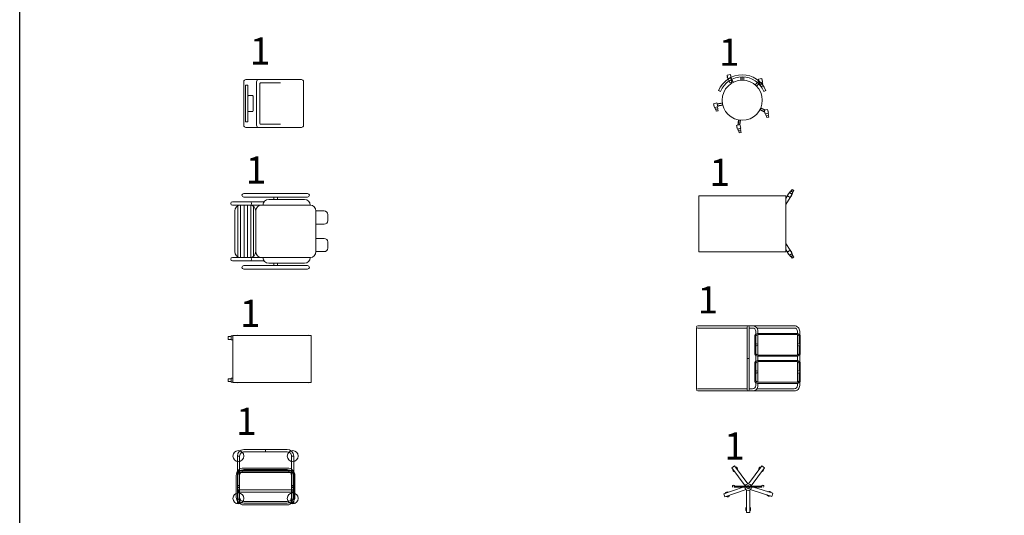
# Model space of a CAD drawing. Units: millimetres. Extents: x -6681 to 1575194, y -425978 to 60344.
# Drawn here: x 83547 to 92617, y -10673 to -6105 of the extents above; entities that cross this region are included whole.
import ezdxf

# ---------------------------------------------------------------- set-up
doc = ezdxf.new("R2010")
doc.units = ezdxf.units.MM
doc.layers.add('МАРКИ ОБОРУДОВАНИЯ', color=7, linetype='Continuous', lineweight=20)
doc.layers.add('ОБОРУДОВАНИЕ', color=84, linetype='Continuous', lineweight=15)
doc.styles.add('ГОСТ 2.304', font='isocpeui.ttf')

# ---------------------------------------------------------------- blocks, each defined once
blk = doc.blocks.new('Тумбочка прикроватная')
blk.add_lwpolyline([(550, 200), (550, -200, -0.414214), (530, -220), (20, -220, -0.414214), (0, -200), (0, 200, -0.414214), (20, 220), (530, 220, -0.414214)], format="xyb", close=True)
at = {"elevation": 0}
for points in [[(138.3, -220), (138.3, -220, -0.414214), (118.3, -200), (118.3, 200, -0.414214), (138.3, 220), (138.3, 220)], [(338.3, -191.7), (158.3, -191.7, -0.414214), (148.3, -181.7), (148.3, 181.7, -0.414214), (158.3, 191.7), (338.3, 191.7)]]:
    blk.add_lwpolyline(points, format="xyb", dxfattribs=at)
blk.add_lwpolyline([(36.5, 170), (16.5, 170), (16.5, -170), (36.5, -170)], close=True, dxfattribs=at)
blk.add_lwpolyline([(76.5, -75), (46.5, -75, -0.414214), (36.5, -65), (36.5, 65, -0.414214), (46.5, 75), (76.5, 75, -0.414214), (86.5, 65), (86.5, -65, -0.414214)], format="xyb", close=True, dxfattribs=at)
at = {"layer": 'МАРКИ ОБОРУДОВАНИЯ', "style": 'ГОСТ 2.304'}
for tag, p, flags in [('ROOM', (36.6, 360.1), 5), ('5MANUFACTURER', (55.5, 339.2), 5), ('6UNITS', (55.7, 334.9), 13), ('9NOTE', (55.7, 327), 5), ('2NAME', (55.9, 354.9), 13), ('3MODEL', (55.9, 349.6), 5), ('4CODE', (55.9, 344), 5), ('1POSITION', (55.8, 359.1), 4), ('8MASS', (56, 330.8), 5)]:
    blk.add_attdef(tag, p, '', height=2.5, dxfattribs=dict(at, flags=flags))
blk = doc.blocks.new('Кресло-каталка')
for p, q in [((313, 294.5), (642.6, 294.5)), ((361.2, 315.9), (361.2, 294)), ((393.3, 315.9), (393.3, 294.5)), ((0, -187.4), (0, 187.4)), ((53.5, 241), (139.7, 241)), ((193.3, -187.4), (193.3, 187.4)), ((246.8, 241), (694.7, 241)), ((259.5, 241), (259.5, 241)), ((696.1, 241), (696.1, 241)), ((748.2, 187.4), (824.7, 187.4)), ((748.2, 187.4), (748.2, -187.4)), ((856.8, 155.3), (856.8, 98.4)), ((748.2, 66.2), (824.7, 66.2)), ((748.2, -66.2), (824.7, -66.2)), ((856.8, -155.3), (856.8, -98.4)), ((139.7, -241), (53.5, -241)), ((694.7, -241), (246.8, -241)), ((259.5, -241), (259.5, -241)), ((696.1, -241), (696.1, -241)), ((748.2, -187.4), (824.7, -187.4)), ((642.6, -294.5), (313, -294.5)), ((361.2, -315.9), (361.2, -294)), ((393.3, -315.9), (393.3, -294.5))]:
    blk.add_line(p, q)
at = {"color": 251}
for p, q in [((27.4, -234.2), (27.4, 234.2)), ((53.5, -241), (53.5, 241)), ((85.8, -241), (85.8, 241)), ((118, -241), (118, 241)), ((148.5, -241), (148.5, 241)), ((172.9, -229.4), (172.9, 229.4))]:
    blk.add_line(p, q, dxfattribs=at)
for points in [[(259.5, 241), (-21.1, 241, -1), (-21.1, 273.1), (270.2, 273.1)], [(259.5, -241), (-21.1, -241, 1), (-21.1, -273.1), (270.2, -273.1)]]:
    blk.add_lwpolyline(points, format="xyb")
for points in [[(82.7, 348.1, 1), (82.7, 315.9), (671.8, 315.9, 1), (671.8, 348.1)], [(82.7, -348.1, -1), (82.7, -315.9), (671.8, -315.9, -1), (671.8, -348.1)]]:
    blk.add_lwpolyline(points, format="xyb", close=True)
for centre, radius, start, end in [((139.7, 257), 16.1, 270, 90), ((313, 241), 53.5, 90, 180), ((642.6, 241), 53.5, 0, 90), ((53.5, 187.4), 53.5, 90, 180), ((139.7, 187.4), 53.5, 0, 90), ((246.8, 187.4), 53.5, 90, 180), ((694.7, 187.4), 53.5, 0, 90), ((824.7, 155.3), 32.1, 0, 90), ((824.7, 98.4), 32.1, 270, 0), ((824.7, -98.4), 32.1, 0, 90), ((824.7, -155.3), 32.1, 270, 0), ((53.5, -187.4), 53.5, 180, 270), ((139.7, -187.4), 53.5, 270, 0), ((139.7, -257), 16.1, 270, 90), ((246.8, -187.4), 53.5, 180, 270), ((313, -241), 53.5, 180, 270), ((642.6, -241), 53.5, 270, 0), ((694.7, -187.4), 53.5, 270, 0)]:
    blk.add_arc(centre, radius, start, end)
at = {"layer": 'МАРКИ ОБОРУДОВАНИЯ', "style": 'ГОСТ 2.304'}
for tag, p, flags in [('ROOM', (82, 441.3), 5), ('5MANUFACTURER', (100.9, 420.4), 5), ('9NOTE', (101.1, 408.1), 5), ('6UNITS', (101.1, 416.1), 13), ('2NAME', (101.3, 436), 13), ('3MODEL', (101.3, 430.7), 5), ('4CODE', (101.4, 425.1), 5), ('1POSITION', (101.2, 440.3), 4), ('8MASS', (101.4, 411.9), 5)]:
    blk.add_attdef(tag, p, '', height=2.5, dxfattribs=dict(at, flags=flags))
blk = doc.blocks.new('Столик для оборудования')
for points in [[(-15.3, 181), (-15.3, 206.3), (-42.8, 206.3), (-42.8, 181)], [(720, -217.5), (0, -217.5), (0, 217.5), (720, 217.5)], [(-15.3, -206.8), (-15.3, -181.6), (-42.8, -181.6), (-42.8, -206.8)]]:
    blk.add_lwpolyline(points, close=True)
for points in [[(0, 212.5), (-15.3, 212.5), (-15.3, 175.4), (0, 175.4)], [(0, -175.4), (-15.3, -175.4), (-15.3, -212.5), (0, -212.5)]]:
    blk.add_lwpolyline(points)
for centre, start, end in [((39.1, 194.1), 64.00545, 115.99455), ((693.6, 194.1), 64.00545, 115.99455), ((39.1, -193.8), 245.31702, 294.68298), ((693.6, -193.8), 245.31702, 294.68298)]:
    blk.add_arc(centre, 26.1, start, end)
at = {"layer": 'МАРКИ ОБОРУДОВАНИЯ', "style": 'ГОСТ 2.304'}
for tag, p, flags in [('ROOM', (45.2, 296.9), 5), ('5MANUFACTURER', (64.1, 276), 5), ('6UNITS', (64.2, 271.7), 13), ('2NAME', (64.5, 291.7), 13), ('3MODEL', (64.5, 286.3), 5), ('4CODE', (64.5, 280.8), 5), ('1POSITION', (64.4, 295.9), 4), ('9NOTE', (64.2, 263.8), 5), ('8MASS', (64.6, 267.6), 5)]:
    blk.add_attdef(tag, p, '', height=2.5, dxfattribs=dict(at, flags=flags))
blk = doc.blocks.new('Тележка для грязного белья')
for p, q in [((0, 0), (-200, 0)), ((200, 0), (0, 0)), ((0, 0), (0, -20)), ((0, -20), (0, 0)), ((0, 0), (0, -20)), ((0, -20), (0, 0)), ((-260, -60), (-240, -60)), ((-240, -60), (-260, -60)), ((-260, -60), (-260, -439.4)), ((-260, -60), (-240, -60)), ((-240, -60), (-260, -60)), ((-240, -439.4), (-240, -60)), ((-200, -20), (0, -20)), ((0, -20), (200, -20)), ((260, -60), (240, -60)), ((240, -60), (260, -60)), ((240, -60), (240, -439.4)), ((260, -60), (240, -60)), ((240, -60), (260, -60)), ((260, -439.4), (260, -60)), ((-200, -170.4), (200, -170.4)), ((200, -170.4), (-200, -170.4)), ((-270, -440.4), (-270, -240.4)), ((-270, -240.4), (-270, -440.4)), ((-255, -440.4), (-255, -240.4)), ((-255, -240.4), (-255, -440.4)), ((250, -192.5), (-250, -192.5)), ((-250, -192.5), (-250, -212.5)), ((-250, -212.5), (-250, -192.5)), ((-250, -212.5), (250, -212.5)), ((-240, -440.4), (-240, -240.4)), ((-240, -240.4), (-240, -440.4)), ((-200, -185.4), (200, -185.4)), ((200, -185.4), (-200, -185.4)), ((-200, -200.4), (200, -200.4)), ((200, -200.4), (-200, -200.4)), ((240, -440.4), (240, -240.4)), ((240, -440.4), (240, -240.4)), ((250, -192.5), (250, -212.5)), ((250, -212.5), (250, -192.5)), ((255, -440.4), (255, -240.4)), ((255, -440.4), (255, -240.4)), ((270, -240.4), (270, -440.4)), ((270, -440.4), (270, -240.4)), ((-260, -342.6), (-260, -340.4)), ((-260, -342.6), (-260, -487.2)), ((-240, -340.4), (-240, -342.6)), ((-240, -487.2), (-240, -342.6)), ((240, -342.6), (240, -340.4)), ((240, -342.6), (240, -487.2)), ((260, -340.4), (260, -342.6)), ((260, -487.2), (260, -342.6)), ((250, -372.5), (-250, -372.5)), ((-250, -372.5), (-250, -392.5)), ((-250, -392.5), (-250, -372.5)), ((-250, -392.5), (250, -392.5)), ((250, -372.5), (250, -392.5)), ((250, -392.5), (250, -372.5)), ((-260, -487.2), (-260, -489.4)), ((-240, -489.4), (-240, -487.2)), ((200, -480.4), (-200, -480.4)), ((-200, -480.4), (200, -480.4)), ((200, -495.4), (-200, -495.4)), ((-200, -495.4), (200, -495.4)), ((200, -510.4), (-200, -510.4)), ((-200, -510.4), (200, -510.4)), ((240, -487.2), (240, -489.4)), ((260, -489.4), (260, -487.2))]:
    blk.add_line(p, q)
at = {"flags": 128}
for points in [[(-200, 0), (-223.3, -4.7), (-242.9, -18.1), (-255.8, -38), (-260, -60)], [(260, -60), (255.3, -36.7), (241.9, -17.1), (222, -4.2), (200, 0)], [(-240, -60), (-235.3, -41.2), (-222.4, -26.9), (-204.3, -20.2), (-200, -20)], [(200, -20), (218.8, -24.7), (233.1, -37.6), (239.8, -55.7), (240, -60)], [(-260, -340.4), (-255.6, -332.1), (-246.3, -331.1), (-240.2, -338.3), (-240, -340.4)], [(-240, -340.4), (-244.4, -348.7), (-253.7, -349.7), (-259.8, -342.5), (-260, -340.4)], [(240, -340.4), (244.4, -332.1), (253.7, -331.1), (259.8, -338.3), (260, -340.4)], [(260, -340.4), (255.6, -348.7), (246.3, -349.7), (240.2, -342.5), (240, -340.4)], [(-260, -489.4), (-260, -484.7), (-260, -471.5), (-260, -452.3), (-260, -439.4)], [(-240, -439.4), (-240, -460.5), (-240, -477.7), (-240, -487.7), (-240, -489.4)], [(240, -489.4), (240, -484.7), (240, -471.5), (240, -452.3), (240, -439.4)], [(260, -439.4), (260, -460.5), (260, -477.7), (260, -487.7), (260, -489.4)], [(-260, -489.4), (-255.6, -481.1), (-246.3, -480.1), (-240.2, -487.3), (-240, -489.4)], [(-240, -489.4), (-244.4, -497.7), (-253.7, -498.7), (-259.8, -491.5), (-260, -489.4)], [(240, -489.4), (244.4, -481.1), (253.7, -480.1), (259.8, -487.3), (260, -489.4)], [(260, -489.4), (255.6, -497.7), (246.3, -498.7), (240.2, -491.5), (240, -489.4)]]:
    blk.add_lwpolyline(points, dxfattribs=at)
for centre, radius, start, end in [((-250, -60), 50, 0, 180), ((-250, -60), 50, 180, 0), ((250, -60), 50, 0, 180), ((250, -60), 50, 180, 0), ((-200, -240.4), 70, 90, 180), ((-200, -240.4), 70, 90, 180), ((200, -240.4), 70, 0, 90), ((200, -240.4), 70, 0, 90), ((-200, -240.4), 55, 90, 180), ((-200, -240.4), 55, 90, 180), ((-200, -240.4), 40, 90, 180), ((-200, -240.4), 40, 90, 180), ((200, -240.4), 55, 0, 90), ((200, -240.4), 55, 0, 90), ((200, -240.4), 40, 0, 90), ((200, -240.4), 40, 0, 90), ((-250, -340.4), 10, 0, 180), ((-250, -340.4), 10, 180, 0), ((250, -340.4), 10, 0, 180), ((250, -340.4), 10, 180, 0), ((-250, -450), 50, 0, 180), ((-250, -450), 50, 180, 0), ((-200, -440.4), 70, 180, 270), ((-200, -440.4), 70, 180, 270), ((-200, -440.4), 55, 180, 270), ((-200, -440.4), 55, 180, 270), ((-200, -440.4), 40, 180, 270), ((-200, -440.4), 40, 180, 270), ((250, -450), 50, 0, 180), ((200, -440.4), 40, 270, 0), ((200, -440.4), 55, 270, 0), ((200, -440.4), 70, 270, 0), ((200, -440.4), 70, 270, 0), ((200, -440.4), 40, 270, 0), ((200, -440.4), 55, 270, 0), ((250, -450), 50, 180, 0)]:
    blk.add_arc(centre, radius, start, end)
at = {"layer": 'МАРКИ ОБОРУДОВАНИЯ', "style": 'ГОСТ 2.304'}
for tag, p, flags in [('ROOM', (-333.9, 258.8), 5), ('5MANUFACTURER', (-315, 237.9), 5), ('6UNITS', (-314.9, 233.6), 13), ('9NOTE', (-314.9, 225.7), 5), ('3MODEL', (-314.7, 248.3), 5), ('2NAME', (-314.7, 253.6), 13), ('4CODE', (-314.6, 242.7), 5), ('1POSITION', (-314.7, 257.8), 4), ('8MASS', (-314.5, 229.5), 5)]:
    blk.add_attdef(tag, p, '', height=2.5, dxfattribs=dict(at, flags=flags))
blk = doc.blocks.new('*U228')
at = {"ltscale": 100}
for p, q in [((-14.2, 214.5), (-14.2, 184.5)), ((0, 215), (0, 185)), ((14.2, 214.5), (14.2, 184.5)), ((-199.4, 80.5), (-217.9, 88)), ((199.4, 80.5), (217.9, 88))]:
    blk.add_line(p, q, dxfattribs=at)
for points in [[(-109.6, 237.5), (-140, 229.7), (-131.3, 195.6), (-100.9, 203.4)], [(-104.1, 202.6), (-128, 196.5), (-123.4, 178.4), (-99.5, 184.5)], [(-103.1, 183.5), (-119.4, 179.4), (-114.8, 161.6), (-98.5, 165.8)], [(179.1, 200.8), (148.7, 193), (157.4, 158.9), (187.8, 166.7)], [(184.5, 165.9), (160.6, 159.8), (165.3, 141.6), (189.2, 147.8)], [(185.6, 146.8), (169.3, 142.7), (173.8, 124.9), (190.1, 129.1)], [(-233.6, -25.5), (-264.1, -33.3), (-255.3, -67.4), (-224.9, -59.6)], [(-228.2, -60.4), (-252.1, -66.5), (-247.4, -84.6), (-223.5, -78.5)], [(-227.2, -79.4), (-243.5, -83.6), (-238.9, -101.4), (-222.6, -97.2)], [(233.3, -84.7), (202.9, -92.5), (211.6, -126.6), (242, -118.8)], [(238.8, -119.6), (214.9, -125.7), (219.5, -143.8), (243.4, -137.7)], [(239.8, -138.6), (223.5, -142.8), (228, -160.6), (244.3, -156.4)], [(-21.8, -224.7), (-52.2, -232.5), (-43.5, -266.5), (-13.1, -258.7)], [(-16.3, -259.6), (-40.2, -265.7), (-35.6, -283.8), (-11.7, -277.7)], [(-15.3, -278.6), (-31.6, -282.8), (-27.1, -300.5), (-10.8, -296.4)]]:
    blk.add_lwpolyline(points, close=True)
at = {"lineweight": 25, "ltscale": 100}
for points in [[(-82.7, 165.5), (-103.2, 202.8)], [(-101.8, 165), (-97.5, 157.2)], [(153, 176.1), (119.9, 140.9)], [(132.3, 129.3), (161.1, 159.9)], [(-183.1, -26.1), (-231.1, -35.2)], [(-226.9, -51.8), (-180, -42.8)], [(163.2, -87.1), (205, -106.9)], [(210.4, -90.6), (170.5, -71.8)], [(-33.1, -182), (-39.1, -229.1)], [(-21.5, -225.7), (-16.2, -184.3)]]:
    blk.add_lwpolyline(points, dxfattribs=at)
at = {"ltscale": 100}
blk.add_circle((0, 0), 185, dxfattribs=at)
for radius in [235, 215]:
    blk.add_arc((0, 0), radius, 21.98177, 158.01823, dxfattribs=at)
for centre, start, end in [((-120.5, 216.5), 168.37266, 220.36175), ((-120.5, 216.5), 349.68423, 39.05018), ((168.1, 179.8), 168.37266, 220.36175), ((168.1, 179.8), 349.68423, 39.05018), ((-244.6, -46.4), 168.37266, 220.36175), ((-244.6, -46.4), 349.68423, 39.05018), ((222.4, -105.7), 168.37266, 220.36175), ((222.4, -105.7), 349.68423, 39.05018), ((-32.7, -245.6), 168.37266, 220.36175), ((-32.7, -245.6), 349.68423, 39.05018)]:
    blk.add_arc(centre, 17.4, start, end)
at = {"layer": 'МАРКИ ОБОРУДОВАНИЯ', "style": 'ГОСТ 2.304'}
for tag, p, flags in [('ROOM', (-233.9, 319.6), 5), ('5MANUFACTURER', (-215, 298.7), 5), ('9NOTE', (-214.8, 286.5), 5), ('6UNITS', (-214.8, 294.4), 13), ('2NAME', (-214.6, 314.4), 13), ('3MODEL', (-214.6, 309.1), 5), ('4CODE', (-214.5, 303.5), 5), ('1POSITION', (-214.7, 318.6), 4), ('8MASS', (-214.5, 290.3), 5)]:
    blk.add_attdef(tag, p, '', height=2.5, dxfattribs=dict(at, flags=flags))
blk = doc.blocks.new('Столик гусь')
at = {"ltscale": 100}
for points in [[(833.3, 289.7), (814.5, 259.9), (841.1, 243.2), (859.8, 272.9)], [(800, -257.5), (0, -257.5), (0, 257.5), (800, 257.5)], [(833.3, -289.7), (814.5, -259.9), (841.1, -243.2), (859.8, -272.9)]]:
    blk.add_lwpolyline(points, close=True, dxfattribs=at)
for points, elevation in [([(846.1, 303.7), (836.1, 287.9), (857, 274.7), (867, 290.5)], -43.4), ([(873.3, 308.2), (863.5, 292.7), (849.3, 301.7), (859, 317.2)], -36.6), ([(846.1, -303.7), (836.1, -287.9), (857, -274.7), (867, -290.5)], -43.4), ([(873.3, -308.2), (863.5, -292.7), (849.3, -301.7), (859, -317.2)], -36.6)]:
    blk.add_lwpolyline(points, close=True, dxfattribs=dict(at, elevation=elevation))
at = {"lineweight": 13}
for points in [[(800, 179.9), (840.3, 243.7), (815.4, 259.4), (800, 235)], [(800, -179.9), (840.3, -243.7), (815.4, -259.4), (800, -235)]]:
    blk.add_lwpolyline(points, dxfattribs=at)
at = {"ltscale": 100}
for centre, start, end in [((837.2, 266.4), 121.10393, 174.44125), ((837.2, 266.4), 301.10393, 354.44125), ((837.2, -266.4), 185.55875, 238.89607), ((837.2, -266.4), 5.55875, 58.89607)]:
    blk.add_arc(centre, 17.6, start, end, dxfattribs=at)
at = {"layer": 'МАРКИ ОБОРУДОВАНИЯ', "style": 'ГОСТ 2.304'}
for tag, p, flags in [('ROOM', (79, 351.1), 5), ('5MANUFACTURER', (98, 330.2), 5), ('9NOTE', (98.1, 318), 5), ('6UNITS', (98.1, 325.9), 13), ('2NAME', (98.3, 345.9), 13), ('3MODEL', (98.3, 340.5), 5), ('1POSITION', (98.2, 350.1), 4), ('4CODE', (98.4, 334.9), 5), ('8MASS', (98.5, 321.7), 5)]:
    blk.add_attdef(tag, p, '', height=2.5, dxfattribs=dict(at, flags=flags))
blk = doc.blocks.new('Тележка раздаточная для белья')
for points in [[(0, 280), (0, 0)], [(10, 280), (465, 280)], [(565, 220), (565, 30)], [(930, 219.4), (930, 30.6)], [(0, -280), (0, 0)], [(545, 27.6), (545, -27.6)], [(565, 20), (565, -20)], [(930, 20.4), (930, -20.4)], [(950, 33.4), (950, -33.4)], [(565, -220), (565, -30)], [(930, -219.4), (930, -30.6)], [(10, -280), (465, -280)]]:
    blk.add_lwpolyline(points)
for points in [[(10, 280), (465, 280), (465, 0), (485, 0), (485, 290, 1), (465, 290), (465, 280)], [(10, 300), (900, 300, -0.414214), (950, 250), (950, 216.6)], [(10, 300), (515, 300, -0.414214), (565, 250), (565, 230)], [(485, 280), (515, 280, -0.414214), (545, 250), (545, 222.4)], [(555, 280), (900, 280, -0.414214), (930, 250), (930, 229.6)], [(535, 125), (535, 200, -0.414214), (565, 230), (925, 230, -0.414214), (955, 200), (955, 125)], [(545, 125), (545, 200, -0.414214), (565, 220), (925, 220, -0.414214), (945, 200), (945, 133.7)], [(535, 125), (535, 50, 0.414214), (565, 20), (925, 20, 0.414214), (955, 50), (955, 125)], [(545, 125), (545, 50, 0.414214), (565, 30), (925, 30, 0.414214), (945, 50), (945, 116.3)], [(10, -280), (465, -280), (465, 0), (485, 0), (485, -290, -1), (465, -290), (465, -280)], [(535, -125), (535, -50, -0.414214), (565, -20), (925, -20, -0.414214), (955, -50), (955, -125)], [(545, -125), (545, -50, -0.414214), (565, -30), (925, -30, -0.414214), (945, -50), (945, -116.3)], [(535, -125), (535, -200, 0.414214), (565, -230), (925, -230, 0.414214), (955, -200), (955, -125)], [(545, -125), (545, -200, 0.414214), (565, -220), (925, -220, 0.414214), (945, -200), (945, -133.7)], [(10, -300), (900, -300, 0.414214), (950, -250), (950, -216.6)], [(10, -300), (515, -300, 0.414214), (565, -250), (565, -230)], [(485, -280), (515, -280, 0.414214), (545, -250), (545, -222.4)], [(555, -280), (900, -280, 0.414214), (930, -250), (930, -229.6)]]:
    blk.add_lwpolyline(points, format="xyb")
for centre in [(555, 125), (940, 125), (555, -125), (940, -125)]:
    blk.add_circle(centre, 10)
for centre in [(10, 290), (10, -290)]:
    blk.add_arc(centre, 10, 90, 270)
at = {"layer": 'МАРКИ ОБОРУДОВАНИЯ', "style": 'ГОСТ 2.304'}
for tag, p, flags in [('ROOM', (-9.4, 415.7), 5), ('5MANUFACTURER', (9.5, 394.8), 5), ('9NOTE', (9.7, 382.6), 5), ('6UNITS', (9.7, 390.5), 13), ('2NAME', (9.9, 410.5), 13), ('3MODEL', (9.9, 405.2), 5), ('4CODE', (10, 399.6), 5), ('1POSITION', (9.8, 414.7), 4), ('8MASS', (10.1, 386.4), 13)]:
    blk.add_attdef(tag, p, '', height=2.5, dxfattribs=dict(at, flags=flags))
blk = doc.blocks.new('Стойка инфузионная мобильная')
for p, q in [((-149.1, 179.3), (-124.8, 197)), ((-124.8, 197), (-3.1, 29.9)), ((3.2, 29.9), (125.1, 196.9)), ((125.1, 196.9), (149.4, 179.2)), ((-27.4, 12.2), (-149.1, 179.3)), ((149.4, 179.2), (27.5, 12.2)), ((-224.7, -62.6), (-45.5, 0)), ((-127.6, 0), (-127.6, 7.5)), ((-127.6, 7.5), (127.7, 7.5)), ((127.4, 0), (-127.4, 0)), ((49.5, 0), (226.4, -56.4)), ((127.7, 7.5), (127.7, 0)), ((-214.8, -90.9), (-224.7, -62.6)), ((-19.6, -22.8), (-214.8, -90.9)), ((-14.9, -232.8), (-15, -26)), ((15.1, -26), (15.2, -232.8)), ((217.2, -85), (20.3, -22.2)), ((226.4, -56.4), (217.2, -85)), ((15.2, -232.8), (-14.9, -232.8))]:
    blk.add_line(p, q)
for centre, major_axis, start_param, end_param in [((-119.3, 163.9), (0, 22.5), 4.500418, 6.182556), ((119.6, 163.8), (0, 22.5), 0.099916, 1.782054), ((-119.3, 163.9), (0, 22.5), 1.358921, 3.041058), ((119.6, 163.8), (0, 22.5), 3.240452, 4.922589), ((-135.1, 7.5), (0, 10.6), 3.925879, 8.638268), ((0, 0), (0, 30), 1.570975, 4.712567), ((0, 0), (0, 30), -1.318116, 1.318116), ((0, 0), (0, 15), 1.571702, 4.713295), ((0, 0), (0, 15), -1.047198, 1.047198), ((135.2, 7.5), (0, 10.6), 3.928102, 8.640491), ((-191.4, -66.8), (0, 22.5), -0.505167, 1.176971), ((-191.4, -66.8), (0, 22.5), 2.636524, 4.318661), ((193.2, -61.6), (0, 22.5), 1.991954, 3.674092), ((193.2, -61.6), (0, 22.5), -1.150344, 0.531794), ((0.1, -202.7), (0, 22.5), 0.730353, 2.41249), ((0.1, -202.7), (0, 22.5), 3.871805, 5.553943)]:
    blk.add_ellipse(centre, major_axis=major_axis, ratio=1, start_param=start_param, end_param=end_param)
at = {"layer": 'МАРКИ ОБОРУДОВАНИЯ', "style": 'ГОСТ 2.304'}
for tag, p, flags in [('ROOM', (-238.4, 255.1), 5), ('5MANUFACTURER', (-219.5, 234.2), 5), ('6UNITS', (-219.4, 229.9), 13), ('9NOTE', (-219.4, 221.9), 5), ('3MODEL', (-219.2, 244.5), 5), ('2NAME', (-219.2, 249.8), 13), ('4CODE', (-219.1, 238.9), 5), ('1POSITION', (-219.2, 254.1), 4), ('8MASS', (-219, 225.7), 13)]:
    blk.add_attdef(tag, p, '', height=2.5, dxfattribs=dict(at, flags=flags))

msp = doc.modelspace()

# ---------------------------------------------------------------- linework, layer by layer
msp.add_lwpolyline([(83547.3, -1065.5), (96748.3, -1065.5), (96748.3, -15060.2), (83547.3, -15060.2)], close=True)

# ---------------------------------------------------------------- block references
at = {"layer": 'ОБОРУДОВАНИЕ'}
ref = msp.add_blockref('Тумбочка прикроватная', (85611.8, -6877.7), dxfattribs=at)
ref.add_attrib('1POSITION', '1', (85667.6, -6518.5), dxfattribs={"layer": 'МАРКИ ОБОРУДОВАНИЯ', "height": 250, "style": 'ГОСТ 2.304'})
ref = msp.add_blockref('*U228', (90203, -6847.2), dxfattribs=at)
ref.add_attrib('1POSITION', '1', (89988.4, -6528.6), dxfattribs={"layer": 'МАРКИ ОБОРУДОВАНИЯ', "height": 250, "style": 'ГОСТ 2.304'})
ref = msp.add_blockref('Кресло-каталка', (85528.1, -8055.7), dxfattribs=at)
ref.add_attrib('1POSITION', '1', (85629.4, -7615.4), dxfattribs={"layer": 'МАРКИ ОБОРУДОВАНИЯ', "height": 250, "style": 'ГОСТ 2.304'})
ref = msp.add_blockref('Столик гусь', (89803.6, -7987.2), dxfattribs=at)
ref.add_attrib('1POSITION', '1', (89901.8, -7637.1), dxfattribs={"layer": 'МАРКИ ОБОРУДОВАНИЯ', "height": 250, "style": 'ГОСТ 2.304'})
ref = msp.add_blockref('Тележка раздаточная для белья', (89782.7, -9227.1), dxfattribs=at)
ref.add_attrib('1POSITION', '1', (89792.5, -8812.4), dxfattribs={"layer": 'МАРКИ ОБОРУДОВАНИЯ', "height": 250, "style": 'ГОСТ 2.304'})
ref = msp.add_blockref('Столик для оборудования', (85511.6, -9232.8), dxfattribs=at)
ref.add_attrib('1POSITION', '1', (85575.9, -8936.9), dxfattribs={"layer": 'МАРКИ ОБОРУДОВАНИЯ', "height": 250, "style": 'ГОСТ 2.304'})
ref = msp.add_blockref('Тележка для грязного белья', (85812.1, -10067), dxfattribs=at)
ref.add_attrib('1POSITION', '1', (85540.2, -9932), dxfattribs={"layer": 'МАРКИ ОБОРУДОВАНИЯ', "height": 250, "style": 'ГОСТ 2.304'})
ref = msp.add_blockref('Стойка инфузионная мобильная', (90257.3, -10413.5), dxfattribs=at)
ref.add_attrib('1POSITION', '1', (90038, -10159.4), dxfattribs={"layer": 'МАРКИ ОБОРУДОВАНИЯ', "height": 250, "style": 'ГОСТ 2.304'})

doc.saveas('drawing.dxf')
